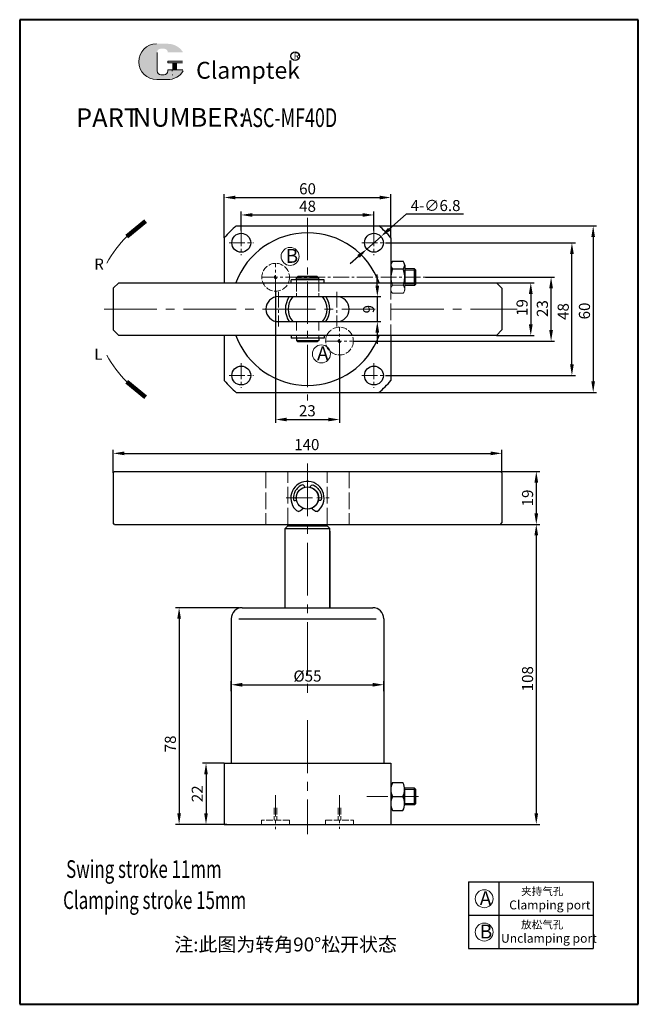
# Model space of a CAD drawing. Units: millimetres. Extents: x 853 to 1076, y 229 to 584.
import ezdxf

# ---------------------------------------------------------------- set-up
doc = ezdxf.new("R2010")
doc.units = ezdxf.units.MM
for name, pattern in [('ACAD_ISO02W100', [15, 12, -3]), ('CENTER2', [28.575, 19.05, -3.175, 3.175, -3.175]), ('HIDDEN2', [4.7625, 3.175, -1.5875])]:
    doc.linetypes.add(name, pattern=pattern)
for name, color, linetype, lineweight in [('1L', 7, 'Continuous', 40), ('2L', 2, 'Continuous', 13), ('4L', 4, 'ACAD_ISO02W100', 13), ('5L', 1, 'Continuous', 13), ('7L', 3, 'Continuous', 30), ('中心线', 10, 'CENTER2', 13), ('假设线', 5, 'HIDDEN2', 13), ('外轮廓线', 255, 'Continuous', 30)]:
    doc.layers.add(name, color=color, linetype=linetype, lineweight=lineweight)
doc.styles.add('ROMANS', font='ROMANS', dxfattribs={"width": 0.7})
doc.dimstyles.new('ISO-25', dxfattribs={"dimtxt": 2.5, "dimasz": 2.5, "dimexe": 1.25, "dimexo": 0, "dimtad": 1, "dimtoh": 1, "dimdsep": 46, "dimtxsty": 'Standard', "dimcen": 2.5, "dimclrd": 1, "dimclre": 1, "dimclrt": 3, "dimadec": 0, "dimazin": 0, "dimtfac": 1, "dimtmove": 0, "dimatfit": 3, "dimfxl": 1, "dimarcsym": 0})
doc.dimstyles.get("Standard").update_dxf_attribs({"dimscale": 14, "dimtxt": 0.18, "dimasz": 0.18, "dimexe": 0.035, "dimexo": 0.014, "dimgap": 0.02, "dimtad": 1, "dimtoh": 1, "dimrnd": 0.0005, "dimdsep": 46, "dimtxsty": 'Standard', "dimcen": 0.2, "dimclrd": 256, "dimclre": 256, "dimclrt": 3, "dimazin": 2, "dimtfac": 1, "dimtmove": 0, "dimatfit": 1, "dimfxl": 1, "dimtolj": 1, "dimtzin": 0, "dimlwd": 20, "dimlwe": 20, "dimarcsym": 0})

# ---------------------------------------------------------------- blocks, each defined once
blk = doc.blocks.new('*D3')
at = {"color": 1, "lineweight": -2, "transparency": 16777216}
for p, q in [((926.97, 505.24), (926.97, 520.98)), ((930.97, 519.73), (982.97, 519.73)), ((986.97, 505.24), (986.97, 520.98))]:
    blk.add_line(p, q, dxfattribs=at)
at = {"color": 1, "transparency": 16777216}
for points in [[(930.97, 520.4), (930.97, 519.07), (926.97, 519.73)], [(982.97, 520.4), (982.97, 519.07), (986.97, 519.73)]]:
    blk.add_solid(points, dxfattribs=at)
at = {"layer": 'Defpoints', "color": 0, "transparency": 16777216}
for p in [(986.97, 519.73), (926.97, 505.24), (986.97, 505.24)]:
    blk.add_point(p, dxfattribs=at)
at = {"color": 3, "transparency": 16777216, "insert": (956.96, 522.36), "char_height": 4, "attachment_point": 5}
blk.add_mtext('60', dxfattribs=at)
blk = doc.blocks.new('*D1')
at = {"color": 1, "lineweight": -2, "transparency": 16777216}
for p, q in [((933.07, 507.87), (933.07, 514.7)), ((980.87, 507.87), (980.87, 514.7)), ((937.07, 513.45), (976.87, 513.45))]:
    blk.add_line(p, q, dxfattribs=at)
at = {"color": 1, "transparency": 16777216}
for points in [[(937.07, 514.12), (937.07, 512.79), (933.07, 513.45)], [(976.87, 514.12), (976.87, 512.79), (980.87, 513.45)]]:
    blk.add_solid(points, dxfattribs=at)
at = {"layer": 'Defpoints', "color": 0, "transparency": 16777216}
for p in [(980.87, 513.45), (933.07, 507.87), (980.87, 507.87)]:
    blk.add_point(p, dxfattribs=at)
at = {"color": 3, "transparency": 16777216, "insert": (956.96, 516.08), "char_height": 4, "attachment_point": 5}
blk.add_mtext('48', dxfattribs=at)
blk = doc.blocks.new('*D4')
at = {"color": 1, "lineweight": -2, "transparency": 16777216}
for p, q in [((982.67, 509.54), (1061.11, 509.54)), ((1059.86, 505.54), (1059.86, 453.54)), ((982.67, 449.54), (1061.11, 449.54))]:
    blk.add_line(p, q, dxfattribs=at)
at = {"color": 1, "transparency": 16777216}
for points in [[(1059.19, 505.54), (1060.52, 505.54), (1059.86, 509.54)], [(1059.19, 453.54), (1060.52, 453.54), (1059.86, 449.54)]]:
    blk.add_solid(points, dxfattribs=at)
at = {"layer": 'Defpoints', "color": 0, "transparency": 16777216}
for p in [(982.67, 509.54), (982.67, 449.54), (1059.86, 449.54)]:
    blk.add_point(p, dxfattribs=at)
at = {"color": 3, "transparency": 16777216, "insert": (1057.23, 478.88), "char_height": 4, "attachment_point": 5, "rotation": 90}
blk.add_mtext('60', dxfattribs=at)
blk = doc.blocks.new('*D2')
at = {"color": 1, "lineweight": -2, "transparency": 16777216}
for p, q in [((985.04, 503.44), (1053.45, 503.44)), ((1052.2, 459.64), (1052.2, 499.44)), ((985.04, 455.64), (1053.45, 455.64))]:
    blk.add_line(p, q, dxfattribs=at)
at = {"color": 1, "transparency": 16777216}
for points in [[(1051.54, 499.44), (1052.87, 499.44), (1052.2, 503.44)], [(1051.54, 459.64), (1052.87, 459.64), (1052.2, 455.64)]]:
    blk.add_solid(points, dxfattribs=at)
at = {"layer": 'Defpoints', "color": 0, "transparency": 16777216}
for p in [(985.04, 503.44), (1052.2, 503.44), (985.04, 455.64)]:
    blk.add_point(p, dxfattribs=at)
at = {"color": 3, "transparency": 16777216, "insert": (1049.58, 478.7), "char_height": 4, "attachment_point": 5, "rotation": 90}
blk.add_mtext('48', dxfattribs=at)
blk = doc.blocks.new('*D5')
at = {"color": 1, "lineweight": -2, "transparency": 16777216}
for p, q in [((932.43, 372.06), (909.44, 372.06)), ((910.69, 368.06), (910.69, 298.06)), ((927.93, 294.06), (909.44, 294.06))]:
    blk.add_line(p, q, dxfattribs=at)
at = {"color": 1, "transparency": 16777216}
for points in [[(910.02, 368.06), (911.35, 368.06), (910.69, 372.06)], [(910.02, 298.06), (911.35, 298.06), (910.69, 294.06)]]:
    blk.add_solid(points, dxfattribs=at)
at = {"layer": 'Defpoints', "color": 0, "transparency": 16777216}
for p in [(932.43, 372.06), (910.69, 294.06), (927.93, 294.06)]:
    blk.add_point(p, dxfattribs=at)
at = {"color": 3, "transparency": 16777216, "insert": (908.06, 323.02), "char_height": 4, "attachment_point": 5, "rotation": 90}
blk.add_mtext('78', dxfattribs=at)
blk = doc.blocks.new('*D6')
at = {"color": 1, "lineweight": -2, "transparency": 16777216}
for p, q in [((1026.43, 402.06), (1040.61, 402.06)), ((1039.36, 398.06), (1039.36, 298.06)), ((986.93, 294.06), (1040.61, 294.06))]:
    blk.add_line(p, q, dxfattribs=at)
at = {"color": 1, "transparency": 16777216}
for points in [[(1038.69, 398.06), (1040.02, 398.06), (1039.36, 402.06)], [(1038.69, 298.06), (1040.02, 298.06), (1039.36, 294.06)]]:
    blk.add_solid(points, dxfattribs=at)
at = {"layer": 'Defpoints', "color": 0, "transparency": 16777216}
for p in [(1026.43, 402.06), (986.93, 294.06), (1039.36, 294.06)]:
    blk.add_point(p, dxfattribs=at)
at = {"color": 3, "transparency": 16777216, "insert": (1036.73, 346.48), "char_height": 4, "attachment_point": 5, "rotation": 90}
blk.add_mtext('108', dxfattribs=at)
blk = doc.blocks.new('*D7')
at = {"color": 1, "lineweight": -2, "transparency": 16777216}
for p, q in [((1024.98, 489.04), (1038.63, 489.04)), ((1037.38, 485.04), (1037.38, 474.04)), ((1024.98, 470.04), (1038.63, 470.04))]:
    blk.add_line(p, q, dxfattribs=at)
at = {"color": 1, "transparency": 16777216}
for points in [[(1036.71, 485.04), (1038.05, 485.04), (1037.38, 489.04)], [(1036.71, 474.04), (1038.05, 474.04), (1037.38, 470.04)]]:
    blk.add_solid(points, dxfattribs=at)
at = {"layer": 'Defpoints', "color": 0, "transparency": 16777216}
for p in [(1024.98, 489.04), (1024.98, 470.04), (1037.38, 470.04)]:
    blk.add_point(p, dxfattribs=at)
at = {"color": 3, "transparency": 16777216, "insert": (1034.76, 480.13), "char_height": 4, "attachment_point": 5, "rotation": 90}
blk.add_mtext('19', dxfattribs=at)
blk = doc.blocks.new('*D8')
at = {"color": 1, "lineweight": -2, "transparency": 16777216}
for p, q in [((886.93, 420.56), (886.93, 428.88)), ((890.93, 427.63), (1022.93, 427.63)), ((1026.93, 420.56), (1026.93, 428.88))]:
    blk.add_line(p, q, dxfattribs=at)
at = {"color": 1, "transparency": 16777216}
for points in [[(890.93, 428.29), (890.93, 426.96), (886.93, 427.63)], [(1022.93, 428.29), (1022.93, 426.96), (1026.93, 427.63)]]:
    blk.add_solid(points, dxfattribs=at)
at = {"layer": 'Defpoints', "color": 0, "transparency": 16777216}
for p in [(1026.93, 427.63), (886.93, 420.56), (1026.93, 420.56)]:
    blk.add_point(p, dxfattribs=at)
at = {"color": 3, "transparency": 16777216, "insert": (956.68, 430.25), "char_height": 4, "attachment_point": 5}
blk.add_mtext('140', dxfattribs=at)
blk = doc.blocks.new('*D9')
at = {"color": 1, "lineweight": -2, "transparency": 16777216}
for p, q in [((982.09, 488.04), (982.09, 492.04)), ((967.48, 484.04), (983.34, 484.04)), ((982.09, 484.04), (982.09, 475.04)), ((967.48, 475.04), (983.34, 475.04)), ((982.09, 471.04), (982.09, 467.04))]:
    blk.add_line(p, q, dxfattribs=at)
at = {"color": 1, "transparency": 16777216}
for points in [[(981.42, 488.04), (982.76, 488.04), (982.09, 484.04)], [(981.42, 471.04), (982.76, 471.04), (982.09, 475.04)]]:
    blk.add_solid(points, dxfattribs=at)
at = {"layer": 'Defpoints', "color": 0, "transparency": 16777216}
for p in [(967.48, 484.04), (967.48, 475.04), (982.09, 475.04)]:
    blk.add_point(p, dxfattribs=at)
at = {"color": 3, "transparency": 16777216, "insert": (979.47, 479.54), "char_height": 4, "attachment_point": 5, "rotation": 90}
blk.add_mtext('9', dxfattribs=at)
blk = doc.blocks.new('*D10')
at = {"color": 1, "lineweight": -2, "transparency": 16777216}
for p, q in [((1026.43, 421.06), (1040.62, 421.06)), ((1039.37, 417.06), (1039.37, 406.06)), ((1026.43, 402.06), (1040.62, 402.06))]:
    blk.add_line(p, q, dxfattribs=at)
at = {"color": 1, "transparency": 16777216}
for points in [[(1038.7, 417.06), (1040.04, 417.06), (1039.37, 421.06)], [(1038.7, 406.06), (1040.04, 406.06), (1039.37, 402.06)]]:
    blk.add_solid(points, dxfattribs=at)
at = {"layer": 'Defpoints', "color": 0, "transparency": 16777216}
for p in [(1026.43, 421.06), (1026.43, 402.06), (1039.37, 402.06)]:
    blk.add_point(p, dxfattribs=at)
at = {"color": 3, "transparency": 16777216, "insert": (1036.74, 411.56), "char_height": 4, "attachment_point": 5, "rotation": 90}
blk.add_mtext('19', dxfattribs=at)
blk = doc.blocks.new('*D11')
at = {"color": 1, "lineweight": -2, "transparency": 16777216}
for p, q in [((992.46, 513.71), (986.41, 508.35)), ((1013.09, 513.71), (992.46, 513.71)), ((978.33, 501.19), (983.42, 505.7)), ((975.33, 498.53), (972.34, 495.88))]:
    blk.add_line(p, q, dxfattribs=at)
at = {"color": 1, "transparency": 16777216}
for points in [[(985.97, 508.85), (986.85, 507.85), (983.42, 505.7)], [(974.89, 499.03), (975.77, 498.04), (978.33, 501.19)]]:
    blk.add_solid(points, dxfattribs=at)
at = {"layer": 'Defpoints', "color": 0, "transparency": 16777216}
for p in [(983.42, 505.7), (978.33, 501.19)]:
    blk.add_point(p, dxfattribs=at)
at = {"color": 3, "transparency": 16777216, "insert": (1003.09, 516.33), "char_height": 4, "attachment_point": 5}
blk.add_mtext('4-∅6.8', dxfattribs=at)
blk = doc.blocks.new('*D12')
at = {"color": 1, "lineweight": -2, "transparency": 16777216}
for p, q in [((945.47, 486.04), (945.47, 438.56)), ((968.47, 463.04), (968.47, 438.56)), ((949.47, 439.81), (964.47, 439.81))]:
    blk.add_line(p, q, dxfattribs=at)
at = {"color": 1, "transparency": 16777216}
for points in [[(949.47, 440.48), (949.47, 439.15), (945.47, 439.81)], [(964.47, 440.48), (964.47, 439.15), (968.47, 439.81)]]:
    blk.add_solid(points, dxfattribs=at)
at = {"layer": 'Defpoints', "color": 0, "transparency": 16777216}
for p in [(945.47, 486.04), (968.47, 463.04), (968.47, 439.81)]:
    blk.add_point(p, dxfattribs=at)
at = {"color": 3, "transparency": 16777216, "insert": (956.88, 442.44), "char_height": 4, "attachment_point": 5}
blk.add_mtext('23', dxfattribs=at)
blk = doc.blocks.new('*D13')
at = {"color": 1, "lineweight": -2, "transparency": 16777216}
for p, q in [((999.48, 491.04), (1045.94, 491.04)), ((1044.69, 472.04), (1044.69, 487.04)), ((973.47, 468.04), (1045.94, 468.04))]:
    blk.add_line(p, q, dxfattribs=at)
at = {"color": 1, "transparency": 16777216}
for points in [[(1044.03, 487.04), (1045.36, 487.04), (1044.69, 491.04)], [(1044.03, 472.04), (1045.36, 472.04), (1044.69, 468.04)]]:
    blk.add_solid(points, dxfattribs=at)
at = {"layer": 'Defpoints', "color": 0, "transparency": 16777216}
for p in [(999.48, 491.04), (1044.69, 491.04), (973.47, 468.04)]:
    blk.add_point(p, dxfattribs=at)
at = {"color": 3, "transparency": 16777216, "insert": (1042.07, 479.75), "char_height": 4, "attachment_point": 5, "rotation": 90}
blk.add_mtext('23', dxfattribs=at)
blk = doc.blocks.new('*D14')
at = {"color": 1, "lineweight": -2, "transparency": 16777216}
for p, q in [((926.93, 316.06), (919.13, 316.06)), ((920.38, 312.06), (920.38, 298.06)), ((927.93, 294.06), (919.13, 294.06))]:
    blk.add_line(p, q, dxfattribs=at)
at = {"color": 1, "transparency": 16777216}
for points in [[(919.71, 312.06), (921.04, 312.06), (920.38, 316.06)], [(919.71, 298.06), (921.04, 298.06), (920.38, 294.06)]]:
    blk.add_solid(points, dxfattribs=at)
at = {"layer": 'Defpoints', "color": 0, "transparency": 16777216}
for p in [(926.93, 316.06), (920.38, 294.06), (927.93, 294.06)]:
    blk.add_point(p, dxfattribs=at)
at = {"color": 3, "transparency": 16777216, "insert": (917.75, 305.06), "char_height": 4, "attachment_point": 5, "rotation": 90}
blk.add_mtext('22', dxfattribs=at)
blk = doc.blocks.new('*D15')
at = {"color": 1, "lineweight": -2, "transparency": 16777216}
for p, q in [((929.43, 342.06), (929.43, 345.56)), ((933.43, 344.31), (980.43, 344.31)), ((984.43, 342.06), (984.43, 345.56))]:
    blk.add_line(p, q, dxfattribs=at)
at = {"color": 1, "transparency": 16777216}
for points in [[(933.43, 344.98), (933.43, 343.64), (929.43, 344.31)], [(980.43, 344.98), (980.43, 343.64), (984.43, 344.31)]]:
    blk.add_solid(points, dxfattribs=at)
at = {"layer": 'Defpoints', "color": 0, "transparency": 16777216}
for p in [(984.43, 344.31), (929.43, 342.06), (984.43, 342.06)]:
    blk.add_point(p, dxfattribs=at)
at = {"color": 3, "transparency": 16777216, "insert": (956.93, 346.93), "char_height": 4, "attachment_point": 5}
blk.add_mtext('%%C55', dxfattribs=at)

msp = doc.modelspace()

# ---------------------------------------------------------------- hatches: boundary and pattern name
at = {"layer": '5L', "linetype": 'Continuous', "ltscale": 0.5}
h = msp.add_hatch(color=256, dxfattribs=at)
edge = h.paths.add_edge_path()
edge.add_arc((904.084, 571.963), 1.335, 90, 180, ccw=False)
edge.add_line((904.084, 573.298), (905.286, 573.298))
edge.add_arc((905.286, 571.963), 1.335, 0, 90, ccw=False)
edge.add_line((906.621, 571.963), (911.731, 571.963))
edge.add_arc((911.731, 572.185), 0.223, 270, 394.84419)
edge.add_arc((906.617, 568.626), 6.453, 34.84419, 90.7201)
edge.add_line((906.536, 575.078), (902.522, 575.078))
edge.add_arc((902.603, 568.626), 6.453, 90.7201, 270)
edge.add_line((902.603, 562.172), (906.323, 562.172))
edge.add_ellipse((906.323, 568.626), major_axis=(16.912, 0), ratio=0.3815789, start_angle=270, end_angle=270.7201)
edge.add_arc((906.617, 568.626), 6.453, 269.2799, 330.00001)
edge.add_arc((912.013, 565.51), 0.223, 330.00016, 450)
edge.add_line((912.013, 565.733), (906.621, 565.733))
edge.add_line((906.621, 565.733), (906.621, 565.288))
edge.add_arc((905.286, 565.288), 1.335, -90, 0, ccw=False)
edge.add_line((905.286, 563.953), (904.084, 563.953))
edge.add_arc((904.084, 565.288), 1.335, 180, 270, ccw=False)
edge.add_line((902.749, 565.288), (902.749, 571.963))
at = {"layer": '5L', "ltscale": 0.5}
for points in [[(911.953, 568.848), (906.621, 568.848), (906.621, 568.18), (911.953, 568.18)], [(911.953, 568.848), (906.621, 568.848), (906.621, 568.18), (911.953, 568.18)], [(909.776, 568.18), (908.441, 568.18), (908.441, 565.733), (909.776, 565.733)], [(909.776, 568.18), (908.441, 568.18), (908.441, 565.733), (909.776, 565.733)]]:
    msp.add_hatch(color=256, dxfattribs=at).paths.add_polyline_path(points)

# ---------------------------------------------------------------- linework, layer by layer
for p, q in [((931.276, 509.541), (982.667, 509.541)), ((926.971, 505.236), (926.971, 489.041)), ((986.971, 505.236), (986.971, 489.041)), ((995.471, 494.044), (991.971, 494.044)), ((995.971, 493.544), (995.471, 494.044)), ((995.471, 491.041), (995.471, 494.044)), ((995.971, 491.041), (995.971, 493.544)), ((962.997, 490.041), (951.004, 490.041)), ((951.004, 489.041), (951.004, 490.041)), ((953.471, 491.291), (952.971, 490.791)), ((952.971, 490.041), (952.971, 490.791)), ((952.971, 490.791), (960.971, 490.791)), ((960.471, 491.291), (953.471, 491.291)), ((960.471, 491.291), (960.971, 490.791)), ((960.971, 490.041), (960.971, 490.791)), ((962.997, 489.041), (962.997, 490.041)), ((991.971, 491.041), (991.971, 489.041)), ((995.471, 489.041), (995.471, 491.041)), ((995.971, 489.041), (995.971, 491.041)), ((888.978, 489.041), (886.978, 487.041)), ((886.978, 487.041), (886.978, 472.041)), ((888.978, 489.041), (1024.978, 489.041)), ((1026.978, 487.041), (1024.978, 489.041)), ((1026.978, 487.041), (1026.978, 472.041)), ((946.478, 484.041), (967.478, 484.041)), ((946.478, 475.041), (967.478, 475.041)), ((886.978, 472.041), (888.978, 470.041)), ((1026.978, 472.041), (1024.978, 470.041)), ((1024.978, 470.041), (888.978, 470.041)), ((926.971, 470.041), (926.971, 453.846)), ((951.004, 470.041), (951.004, 469.041)), ((962.997, 469.041), (951.004, 469.041)), ((952.971, 469.041), (952.971, 468.291)), ((953.471, 467.791), (952.971, 468.291)), ((952.971, 468.291), (960.971, 468.291)), ((960.971, 468.291), (960.471, 467.791)), ((960.971, 469.041), (960.971, 468.291)), ((962.997, 470.041), (962.997, 469.041)), ((986.971, 470.041), (986.971, 453.846)), ((960.471, 467.791), (953.471, 467.791)), ((931.276, 449.541), (982.667, 449.541)), ((886.929, 420.558), (887.429, 421.058)), ((886.929, 420.558), (886.929, 402.558)), ((887.429, 421.058), (1026.429, 421.058)), ((1026.429, 421.058), (1026.929, 420.558)), ((1026.929, 420.558), (1026.929, 402.558)), ((887.429, 402.058), (886.929, 402.558)), ((887.429, 402.058), (964.929, 402.058)), ((948.929, 400.561), (949.858, 401.558)), ((949.858, 401.558), (949.858, 402.058)), ((949.858, 401.558), (963.993, 401.558)), ((963.993, 401.558), (963.993, 402.058)), ((963.993, 401.558), (964.929, 400.561)), ((964.929, 402.058), (1026.429, 402.058)), ((1026.429, 402.058), (1026.929, 402.558)), ((948.929, 372.058), (948.929, 400.561)), ((948.929, 400.561), (964.929, 400.561)), ((948.929, 372.058), (948.929, 399.561)), ((964.929, 372.058), (964.929, 400.561)), ((964.929, 399.561), (964.929, 372.058)), ((933.429, 372.058), (948.929, 372.058)), ((948.929, 372.058), (964.929, 372.058)), ((964.929, 372.058), (980.429, 372.058)), ((929.429, 368.058), (929.429, 316.058)), ((932.209, 368.058), (981.705, 368.058)), ((984.429, 368.058), (984.429, 316.058)), ((926.929, 316.058), (926.929, 294.058)), ((926.929, 316.058), (929.429, 316.058)), ((929.429, 316.058), (986.929, 316.058)), ((985.429, 316.058), (986.929, 316.058)), ((986.929, 316.058), (986.929, 294.058)), ((995.429, 307.068), (991.929, 307.068)), ((995.429, 301.068), (995.429, 307.068)), ((995.929, 306.568), (995.429, 307.068)), ((995.929, 301.568), (995.929, 306.568)), ((987.529, 304.065), (991.329, 304.065)), ((991.929, 304.065), (991.929, 301.068)), ((995.429, 301.068), (995.929, 301.568)), ((995.429, 301.068), (991.929, 301.068)), ((927.929, 294.058), (985.929, 294.058)), ((1014.91, 273.369), (1014.91, 249.369)), ((1014.91, 273.369), (1059.91, 273.369)), ((1025.846, 273.369), (1025.846, 249.369)), ((1059.91, 273.369), (1059.91, 249.369)), ((1014.91, 261.369), (1059.91, 261.369)), ((1014.91, 249.369), (1059.91, 249.369))]:
    msp.add_line(p, q)
at = {"ltscale": 0.5}
msp.add_line((926.929, 294.058), (986.929, 294.058), dxfattribs=at)
for centre, radius in [((933.071, 503.441), 3.4), ((980.871, 503.441), 3.4), ((933.071, 455.641), 3.4), ((980.871, 455.641), 3.4), ((956.858, 411.558), 4), ((956.929, 411.558), 4)]:
    msp.add_circle(centre, radius)
for centre, radius, start, end in [((956.971, 479.541), 39.5, 130.58042, 139.41958), ((956.971, 479.541), 27.5, 20.20955, 159.79045), ((956.971, 479.541), 39.5, 40.58042, 49.41958), ((989.018, 495.374), 2.047, 135.16774, 224.83226), ((989.924, 495.374), 2.047, 315.16774, 44.83226), ((994.267, 491.044), 7.296, 156.69234, 195.93619), ((984.675, 491.044), 7.296, 344.06381, 23.30766), ((946.478, 479.541), 4.5, 90, 270), ((956.971, 479.541), 8, 145.77113, 214.22887), ((956.971, 479.541), 7, 139.9948, 220.0052), ((956.971, 479.541), 7, 319.9948, 40.0052), ((956.971, 479.541), 8, 325.77113, 34.22887), ((967.478, 479.541), 4.5, 270, 90), ((956.971, 479.541), 27.5, 200.20955, 339.79045), ((956.971, 479.541), 39.5, 220.58042, 229.41958), ((956.971, 479.541), 39.5, 310.58042, 319.41958), ((956.92, 411.563), 5.996, 305.82423, 224.99172), ((933.429, 368.058), 4, 90, 180), ((980.429, 368.058), 4, 0, 90), ((992.438, 306.565), 5.508, 153.00852, 206.99148), ((986.421, 306.565), 5.508, 333.00852, 26.99148), ((992.438, 301.565), 5.508, 153.00853, 206.99147), ((986.421, 301.565), 5.508, 333.00853, 26.99147)]:
    msp.add_arc(centre, radius, start, end)
for points in [[(955.929, 415.449), (955.429, 416.229), (953.465, 415.265), (952.525, 414.088), (952.011, 412.711), (952.229, 410.654), (952.942, 410.743)], [(957.929, 415.449), (958.43, 416.229), (960.394, 415.265), (961.334, 414.088), (961.848, 412.711), (961.629, 410.654), (960.917, 410.743)], [(952.679, 407.323), (953.816, 406.75), (954.162, 406.914), (955.495, 407.851)]]:
    msp.add_spline(points, degree=3)
msp.add_open_spline([(960.429, 406.701), (960.303, 406.657), (960.062, 406.633), (959.331, 407.076), (958.816, 407.486), (958.398, 407.818)], degree=3, knots=[0.8542974, 0.8542974, 0.8542974, 0.8542974, 1.2729465, 1.6563884, 3.2855776, 3.2855776, 3.2855776, 3.2855776])
at = {"layer": '1L', "linetype": 'ByBlock'}
for p, q in [((1076.124, 583.758), (853.248, 583.758)), ((853.248, 583.758), (853.248, 229.266)), ((1076.124, 229.266), (1076.124, 583.758)), ((853.248, 229.266), (1076.124, 229.266))]:
    msp.add_line(p, q, dxfattribs=at)
at = {"layer": '2L'}
for p, q in [((995.971, 493.544), (991.971, 493.544)), ((995.929, 306.568), (991.929, 306.568)), ((995.929, 301.568), (991.929, 301.568))]:
    msp.add_line(p, q, dxfattribs=at)
for centre in [(950.677, 498.53), (961.957, 463.423), (1020.597, 267.284), (1020.597, 255.284)]:
    msp.add_circle(centre, 3.234, dxfattribs=at)
at = {"layer": '4L', "ltscale": 0.5}
for p, q in [((986.971, 489.041), (986.971, 470.041)), ((991.376, 488.158), (987.567, 488.158)), ((991.971, 489.041), (991.971, 486.714)), ((995.971, 488.544), (991.971, 488.544)), ((995.471, 488.044), (991.971, 488.044)), ((995.471, 488.044), (995.471, 489.041)), ((995.471, 488.044), (995.971, 488.544)), ((995.971, 488.544), (995.971, 489.041)), ((987.567, 485.271), (991.376, 485.271)), ((941.929, 421.058), (941.929, 402.058)), ((949.858, 402.058), (949.858, 421.058)), ((963.993, 402.058), (963.993, 421.058)), ((971.929, 421.058), (971.929, 402.058))]:
    msp.add_line(p, q, dxfattribs=at)
at = {"layer": '4L', "ltscale": 0.2}
for p, q in [((944.905, 299.96), (944.905, 295.558)), ((945.905, 299.96), (945.905, 295.558)), ((967.954, 299.96), (967.954, 295.558)), ((968.954, 299.96), (968.954, 295.558)), ((950.405, 295.558), (940.405, 295.558)), ((940.405, 295.558), (940.405, 294.058)), ((950.405, 295.558), (950.405, 294.058)), ((963.454, 295.558), (963.454, 294.058)), ((963.454, 295.558), (973.454, 295.558)), ((973.454, 295.558), (973.454, 294.058))]:
    msp.add_line(p, q, dxfattribs=at)
for centre, radius in [((945.471, 491.041), 5), ((945.471, 491.041), 0.5), ((968.471, 468.041), 5), ((968.471, 468.041), 0.5)]:
    msp.add_circle(centre, radius, dxfattribs=at)
at = {"layer": '4L', "ltscale": 0.5}
for centre, radius, start, end in [((989.018, 486.714), 2.047, 135.16774, 224.83226), ((994.267, 491.044), 7.296, 195.93619, 203.30766), ((984.675, 491.044), 7.296, 336.69234, 344.06381), ((989.924, 486.714), 2.047, 315.16774, 44.83226)]:
    msp.add_arc(centre, radius, start, end, dxfattribs=at)
at = {"layer": '5L', "ltscale": 0.5}
for p, q in [((902.749, 571.963), (902.749, 565.288)), ((902.749, 571.963), (902.749, 565.288)), ((906.621, 568.848), (911.953, 568.848)), ((906.621, 568.848), (911.953, 568.848)), ((911.953, 568.18), (906.621, 568.18)), ((911.953, 568.18), (906.621, 568.18)), ((908.441, 568.18), (908.441, 565.733)), ((908.441, 568.18), (908.441, 565.733)), ((909.776, 568.18), (909.776, 565.733)), ((909.776, 568.18), (909.776, 565.733)), ((904.974, 563.953), (904.084, 563.953)), ((904.974, 563.953), (904.084, 563.953))]:
    msp.add_line(p, q, dxfattribs=at)
at = {"layer": '5L', "lineweight": 0, "ltscale": 0.5}
for p, q in [((902.749, 565.288), (902.749, 571.963)), ((902.749, 565.288), (902.749, 571.963)), ((906.621, 568.848), (906.621, 568.18)), ((906.621, 568.848), (906.621, 568.18)), ((909.776, 568.18), (908.441, 568.18)), ((908.441, 568.18), (908.441, 565.733)), ((908.441, 568.18), (908.441, 565.733)), ((909.776, 568.18), (908.441, 568.18)), ((909.776, 565.733), (909.776, 568.18)), ((909.776, 565.733), (909.776, 568.18)), ((905.286, 563.953), (904.084, 563.953)), ((905.286, 563.953), (904.084, 563.953)), ((905.286, 563.953), (904.084, 563.953)), ((905.286, 563.953), (904.084, 563.953))]:
    msp.add_line(p, q, dxfattribs=at)
at = {"layer": '5L', "color": 1, "lineweight": 0, "ltscale": 0.5}
for p, q in [((906.621, 565.733), (906.621, 565.288)), ((906.621, 565.733), (906.621, 565.288)), ((906.621, 565.733), (906.621, 565.288)), ((906.621, 565.733), (906.621, 565.288)), ((912.013, 565.733), (906.621, 565.733)), ((912.013, 565.733), (906.621, 565.733)), ((912.013, 565.733), (906.621, 565.733)), ((912.013, 565.733), (906.621, 565.733)), ((908.441, 565.733), (909.776, 565.733)), ((908.441, 565.733), (909.776, 565.733))]:
    msp.add_line(p, q, dxfattribs=at)
at = {"layer": '5L', "color": 1, "ltscale": 0.5}
for p, q in [((912.013, 565.733), (906.621, 565.733)), ((912.013, 565.733), (906.621, 565.733)), ((908.208, 565.51), (908.208, 565.176)), ((908.208, 565.51), (908.208, 565.176))]:
    msp.add_line(p, q, dxfattribs=at)
at = {"layer": '5L', "ltscale": 0.2}
msp.add_line((902.603, 562.172), (906.617, 562.172), dxfattribs=at)
at = {"layer": '5L', "ltscale": 0.5}
for centre, radius, start in [((902.603, 568.626), 6.453, 90.7201), ((902.603, 568.626), 6.453, 90.7201), ((904.084, 565.288), 1.335, 180), ((904.084, 565.288), 1.335, 180)]:
    msp.add_arc(centre, radius, start, 270, dxfattribs=at)
at = {"layer": '5L', "lineweight": 0, "ltscale": 0.5}
for centre, radius, start, end in [((902.603, 568.626), 6.453, 90.7201, 270), ((902.603, 568.626), 6.453, 90.7201, 270), ((902.603, 568.626), 6.453, 90.7201, 270), ((902.603, 568.626), 6.453, 90.7201, 270), ((904.084, 565.288), 1.335, 180, 270), ((904.084, 565.288), 1.335, 180, 270), ((905.286, 565.288), 1.335, 270, 0), ((905.286, 565.288), 1.335, 270, 0), ((905.286, 565.288), 1.335, 270, 0), ((905.286, 565.288), 1.335, 270, 0)]:
    msp.add_arc(centre, radius, start, end, dxfattribs=at)
at = {"layer": '5L', "color": 1, "ltscale": 0.5}
for centre, radius, start, end in [((906.617, 568.626), 6.453, 269.2799, 330), ((906.617, 568.626), 6.453, 269.2799, 330), ((908.238, 563.841), 0.111, 330, 90), ((908.238, 563.841), 0.111, 330, 90)]:
    msp.add_arc(centre, radius, start, end, dxfattribs=at)
at = {"layer": '5L', "color": 1, "lineweight": 0, "ltscale": 0.5}
for centre, radius, start, end in [((906.617, 568.626), 6.453, 269.2799, 330.00001), ((906.617, 568.626), 6.453, 269.2799, 330.00001), ((908.238, 563.841), 0.111, 330.00016, 90), ((908.238, 563.841), 0.111, 330.00016, 90), ((908.238, 563.841), 0.111, 330.00016, 90), ((908.238, 563.841), 0.111, 330.00016, 90)]:
    msp.add_arc(centre, radius, start, end, dxfattribs=at)
at = {"layer": '5L'}
for centre, start, end in [((920.181, 476.719), 134.35881, 151.32338), ((920.181, 482.363), 208.67662, 225.64119)]:
    msp.add_arc(centre, 40.505, start, end, dxfattribs=at)
at = {"layer": '7L', "color": 1}
msp.add_circle((952.478, 570.652), 1.554, dxfattribs=at)
at = {"layer": '中心线', "ltscale": 0.8}
msp.add_line((956.971, 512.371), (956.971, 446.711), dxfattribs=at)
at = {"layer": '中心线', "ltscale": 0.3}
for p, q in [((933.071, 507.881), (933.071, 499.001)), ((980.871, 507.881), (980.871, 499.001)), ((928.688, 503.441), (937.455, 503.441)), ((976.488, 503.441), (985.255, 503.441)), ((945.471, 486.041), (945.471, 496.041)), ((940.471, 491.041), (999.479, 491.041)), ((946.478, 485.802), (946.478, 473.28)), ((967.478, 485.802), (967.478, 473.28)), ((968.471, 463.041), (968.471, 473.041)), ((963.471, 468.041), (973.471, 468.041)), ((933.071, 460.081), (933.071, 451.201)), ((980.871, 460.081), (980.871, 451.201)), ((928.688, 455.641), (937.455, 455.641)), ((976.488, 455.641), (985.255, 455.641))]:
    msp.add_line(p, q, dxfattribs=at)
at = {"layer": '中心线'}
for p, q in [((883.636, 479.541), (981.359, 479.541)), ((987.057, 479.541), (1032.424, 479.541)), ((956.929, 424.015), (956.929, 339.058)), ((956.929, 331.558), (956.929, 290.562))]:
    msp.add_line(p, q, dxfattribs=at)
at = {"layer": '中心线', "ltscale": 0.5}
msp.add_line((949.246, 411.558), (964.756, 411.558), dxfattribs=at)
at = {"layer": '中心线', "ltscale": 0.4}
for p, q in [((945.405, 304.557), (945.405, 292.377)), ((968.454, 304.598), (968.454, 292.404)), ((978.275, 304.058), (996.949, 304.058))]:
    msp.add_line(p, q, dxfattribs=at)
at = {"layer": '假设线'}
for p, q in [((952.971, 490.041), (952.971, 484.041)), ((960.971, 490.041), (960.971, 484.041)), ((952.971, 489.041), (952.971, 484.041)), ((960.971, 489.041), (960.971, 484.041)), ((952.971, 475.041), (952.971, 470.041)), ((952.971, 475.041), (952.971, 469.041)), ((960.971, 475.041), (960.971, 470.041)), ((960.971, 475.041), (960.971, 469.041))]:
    msp.add_line(p, q, dxfattribs=at)
at = {"layer": '外轮廓线'}
for p, q in [((987.567, 496.818), (991.376, 496.818)), ((986.971, 495.374), (986.971, 491.044)), ((991.376, 493.931), (987.567, 493.931)), ((991.971, 495.374), (991.971, 491.044)), ((987.529, 309.065), (991.329, 309.065)), ((991.929, 307.068), (991.929, 304.068)), ((987.529, 299.065), (991.329, 299.065))]:
    msp.add_line(p, q, dxfattribs=at)

# ---------------------------------------------------------------- texts
at = {"char_height": 6.75, "attachment_point": 1, "style": 'ROMANS'}
for s, insert, width in [('PART', (873.512, 551.861), 20.4795), ('NUMBER:', (893.992, 551.969), 32.6025)]:
    msp.add_mtext(s, dxfattribs=dict(at, insert=insert, width=width))
for s, insert, char_height, width, attachment_point in [('B', (949.081, 501.216), 5, 5.1769, 1), ('{\\fSimSun|b0|i0|c134|p2;R}', (880.121, 497.752), 4, 15.66007, 1), ('{\\fSimSun|b0|i0|c134|p2;L}', (880.121, 461.331), 4, 15.66007, 7), ('A', (960.361, 466.109), 5, 5.1769, 1), ('A', (1019.001, 269.97), 5, 5.1769, 1), ('{\\fSimSun|b0|i0|c134|p54;\\H1.12x;夹持气孔}', (1033.884, 271.351), 2.5, 31.69951, 1), ('{\\fFangSong_GB2312|b0|i0|c134|p49;\\H1.067x;Clamping port}', (1029.616, 266.636), 3, 29.941, 1), ('{\\fSimSun|b0|i0|c134|p54;放松气孔}', (1033.884, 259.351), 2.8, 31.69951, 1), ('B', (1019.001, 257.97), 5, 5.1769, 1), ('{\\fSimSun|b0|i0|c134|p54;注:此图为转角90%%d松开状态}', (908.952, 253.312), 5, 142.44963, 1), ('{\\fFangSong_GB2312|b0|i0|c134|p49;Unclamping port}', (1026.656, 254.636), 3.2, 50.02147, 1)]:
    msp.add_mtext(s, dxfattribs=dict(insert=insert, char_height=char_height, width=width, attachment_point=attachment_point))
at = {"layer": '1L', "style": 'ROMANS', "width": 0.7}
for s, height, p in [('ASC-MF40D', 6.75, (933.142, 545.111)), ('Swing stroke 11mm', 6.375, (869.986, 274.779)), ('Clamping stroke 15mm', 6.375, (868.895, 263.584))]:
    msp.add_text(s, height=height, dxfattribs=at).set_placement(p)
at = {"layer": '7L', "insert": (951.942, 571.943), "char_height": 2.48832, "width": 2.67147, "attachment_point": 1}
msp.add_mtext('{\\fKaiTi_GB2312|b0|i0|c134|p49;\\C1;R}', dxfattribs=at)
at = {"layer": '7L', "color": 240, "insert": (916.798, 568.588), "char_height": 6.075, "width": 52.30373, "attachment_point": 1}
msp.add_mtext('{\\fTimes New Roman|b1|i1|c0|p18;\\C1;Clamptek}', dxfattribs=at)

# ---------------------------------------------------------------- dimensions: what is measured, and where the dimension line sits
for base, p1, p2, picture, middle in [((986.971, 519.734), (926.971, 505.236), (986.971, 505.236), '*D3', (956.96, 519.734)), ((968.471, 439.812), (945.471, 486.041), (968.471, 463.041), '*D12', (956.884, 439.812)), ((1026.929, 427.626), (886.929, 420.558), (1026.929, 420.558), '*D8', (956.676, 427.626))]:
    dim = msp.add_linear_dim(base=base, p1=p1, p2=p2, dimstyle='ISO-25', override={"dimtxt": 4, "dimasz": 4})
    dim.commit()
    dim.dimension.update_dxf_attribs({"geometry": picture, "text_midpoint": middle, "dimtype": 160})
dim = msp.add_linear_dim(base=(980.871, 513.453), p1=(933.071, 507.874), p2=(980.871, 507.874), text='48', dimstyle='ISO-25', override={"dimtxt": 4, "dimasz": 4})
dim.commit()
dim.dimension.update_dxf_attribs({"geometry": '*D1', "text_midpoint": (956.965, 513.453), "dimtype": 160})
dim = msp.add_diameter_dim_2p(p1=(978.326, 501.187), p2=(983.417, 505.695), text='4-<>', dimstyle='ISO-25', override={"dimtxt": 4, "dimasz": 4})
dim.commit()
dim.dimension.update_dxf_attribs({"geometry": '*D11', "text_midpoint": (1003.089, 513.708), "dimtype": 163})
for base, p1, p2, picture, middle in [((1059.855, 449.541), (982.667, 509.541), (982.667, 449.541), '*D4', (1059.855, 478.879)), ((982.09, 475.041), (967.478, 484.041), (967.478, 475.041), '*D9', (982.09, 479.541)), ((1044.693, 491.041), (973.471, 468.041), (999.479, 491.041), '*D13', (1044.693, 479.753)), ((1037.38, 470.041), (1024.978, 489.041), (1024.978, 470.041), '*D7', (1037.38, 480.133)), ((1039.355, 294.058), (1026.429, 402.058), (986.929, 294.058), '*D6', (1039.355, 346.482)), ((910.688, 294.058), (932.429, 372.058), (927.929, 294.058), '*D5', (910.688, 323.021))]:
    dim = msp.add_linear_dim(base=base, p1=p1, p2=p2, angle=90, dimstyle='ISO-25', override={"dimtxt": 4, "dimasz": 4})
    dim.commit()
    dim.dimension.update_dxf_attribs({"geometry": picture, "text_midpoint": middle, "dimtype": 160})
dim = msp.add_linear_dim(base=(1052.202, 503.441), p1=(985.039, 455.641), p2=(985.039, 503.441), angle=90, text='48', dimstyle='ISO-25', override={"dimtxt": 4, "dimasz": 4})
dim.commit()
dim.dimension.update_dxf_attribs({"geometry": '*D2', "text_midpoint": (1052.202, 478.696), "dimtype": 160})
for base, p1, p2, picture, middle in [((1039.369, 402.058), (1026.429, 421.058), (1026.429, 402.058), '*D10', (1036.744, 411.558)), ((920.376, 294.058), (926.929, 316.058), (927.929, 294.058), '*D14', (917.751, 305.058))]:
    dim = msp.add_linear_dim(base=base, p1=p1, p2=p2, angle=90, dimstyle='ISO-25', override={"dimtxt": 4, "dimasz": 4})
    dim.commit()
    dim.dimension.update_dxf_attribs({"geometry": picture, "text_midpoint": middle})
dim = msp.add_linear_dim(base=(984.429, 344.31), p1=(929.429, 342.058), p2=(984.429, 342.058), text='%%C<>', dimstyle='ISO-25', override={"dimtxt": 4, "dimasz": 4})
dim.commit()
dim.dimension.update_dxf_attribs({"geometry": '*D15', "text_midpoint": (956.929, 346.935)})

# ---------------------------------------------------------------- leaders
at = {"layer": '5L'}
for points in [[(898.568, 511.259), (891.861, 505.679)], [(898.568, 447.823), (891.861, 453.403)]]:
    msp.add_leader(points, dimstyle='Standard', override={"dimscale": 1, "dimtxt": 4, "dimasz": 4, "dimexe": 1.25, "dimexo": 0, "dimgap": 0.625, "dimtoh": 0, "dimdec": 1, "dimrnd": 0, "dimzin": 12, "dimcen": 2.5, "dimclrd": 1, "dimadec": 1, "dimazin": 1, "dimtdec": 1, "dimtmove": 1, "dimatfit": 3, "dimtzin": 8, "dimlwd": 65534, "dimlwe": 65534}, dxfattribs=at)

doc.saveas('drawing.dxf')
